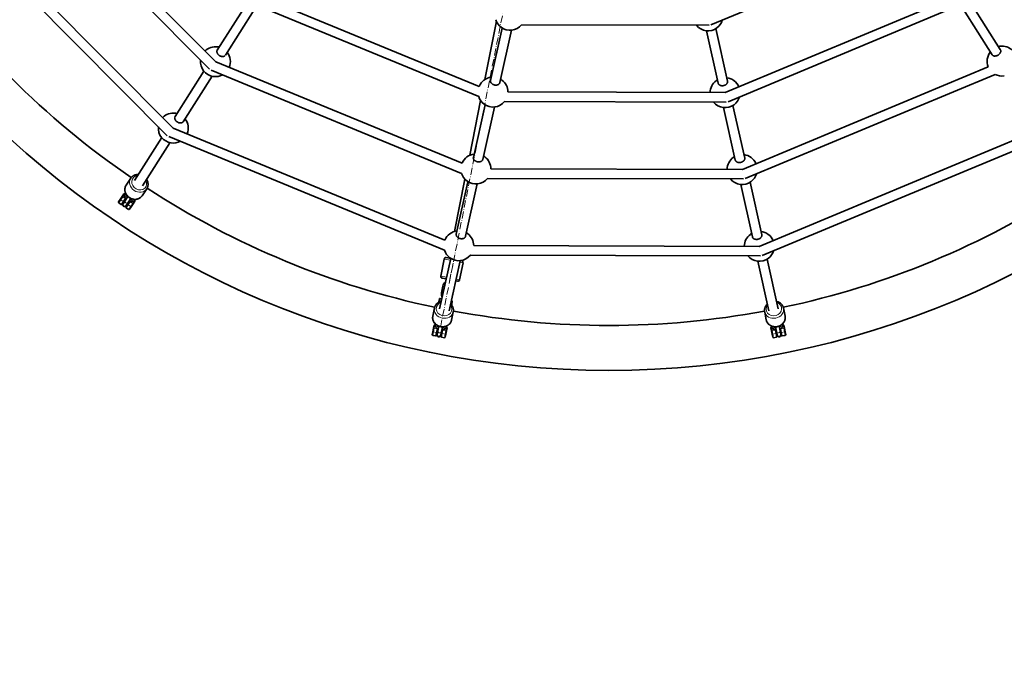
# Model space of a CAD drawing. Extents: x -2790 to 3210, y -2869 to 8700.
# Drawn here: x -774 to 870, y -1811 to -753 of the extents above; entities that cross this region are included whole.
import ezdxf

# ---------------------------------------------------------------- set-up
doc = ezdxf.new("R2010")
doc.units = 0
doc.linetypes.add('DASHDOT', pattern=[18.5, 12, -3, 0.5, -3])

msp = doc.modelspace()

# ---------------------------------------------------------------- linework, layer by layer
at = {"color": 7, "linetype": 'DASHDOT', "lineweight": 13}
for p, q in [((194.3, 69.7), (-71, -1264.4)), ((-56.2, -1189.8), (-48.5, -1150.9))]:
    msp.add_line(p, q, dxfattribs=at)
at = {"color": 7, "lineweight": 35}
for p, q in [((-743.3, -525.8), (-446.9, -823.6)), ((-758.6, -533.1), (-457.1, -836)), ((-869.5, -603.6), (-527.7, -947.2)), ((-854.3, -596.3), (-518, -934.3)), ((714.1, -622.9), (380.4, -762.2)), ((-6.8, -864.7), (-376.4, -712.7)), ((773.1, -721.3), (404.3, -875.1)), ((-444.3, -804.3), (-396.1, -728.5)), ((-382.5, -736.9), (-430.8, -812.9)), ((-7.6, -881.7), (-384, -726.9)), ((784.6, -733.8), (409, -890.5)), ((850.3, -812), (802, -736.1)), ((815.6, -727.6), (863.7, -803.4)), ((21.9, -756), (2.6, -853.4)), ((12.1, -855.1), (31.7, -767.3)), ((47.3, -770.9), (27.7, -858.5)), ((64.2, -761.8), (377.3, -762.8)), ((392.5, -859.6), (373, -771.9)), ((388.5, -768.3), (408.1, -856.2)), ((-36.2, -1010), (-454.5, -837.8)), ((-446.9, -823.6), (-35.4, -993)), ((432.9, -1003.4), (843.6, -832.2)), ((-514.8, -915.2), (-466.6, -839.4)), ((-453, -847.9), (-501.3, -923.8)), ((855.1, -844.7), (437.6, -1018.8)), ((41.3, -874.1), (404.3, -875.1)), ((-4.4, -888.4), (-22.6, -979.8)), ((-16.5, -983.4), (3.1, -895.6)), ((18.7, -899.2), (-0.8, -986.8)), ((35.6, -890.1), (405.9, -891.1)), ((421, -987.9), (401.5, -900.2)), ((417.1, -896.6), (436.7, -984.4)), ((-518, -934.3), (-64, -1121.3)), ((-582.7, -1022), (-537.1, -950.3)), ((-525, -948.7), (-64.8, -1138.3)), ((460.9, -1131.9), (914.1, -943.1)), ((-523.6, -958.8), (-569.2, -1030.6)), ((466.1, -1147), (925.6, -955.7)), ((12.7, -1002.4), (432.9, -1003.4)), ((7.1, -1018.4), (434.5, -1019.4)), ((-30.5, -1019.7), (-47.9, -1106.9)), ((-45, -1111.7), (-25.5, -1023.9)), ((-9.9, -1027.5), (-29.4, -1115.1)), ((449.6, -1116.1), (430.1, -1028.5)), ((445.7, -1024.9), (465.2, -1112.7)), ((-15.9, -1130.7), (460.9, -1131.9)), ((-21.5, -1146.7), (463.1, -1147.9)), ((-72.8, -1236.3), (-54, -1152.1)), ((-70.9, -1181.5), (-65.2, -1153.1)), ((-38.4, -1155.8), (-57.1, -1239.7)), ((-39.5, -1187.8), (-33.8, -1159.3)), ((477.1, -1239.7), (458.7, -1156.8)), ((474.2, -1153.2), (492.8, -1236.3))]:
    msp.add_line(p, q, dxfattribs=at)
at = {"color": 7, "lineweight": 35, "ltscale": 0.35285}
for p, q in [((-596.5, -1029.7), (-588.7, -1018)), ((-569.9, -1047.5), (-562.1, -1035.8))]:
    msp.add_line(p, q, dxfattribs=at)
at = {"color": 7, "lineweight": 35, "ltscale": 0.15}
for p, q in [((-606.4, -1053.5), (-603.1, -1048.5)), ((-588.1, -1065.7), (-584.8, -1060.7))]:
    msp.add_line(p, q, dxfattribs=at)
at = {"color": 7, "lineweight": 13, "ltscale": 0.149999}
for p, q in [((-605.6, -1054.1), (-602.2, -1049.1)), ((-53.7, -1228.5), (-52.5, -1222.6)), ((-80.9, -1262.9), (-82.1, -1268.7)), ((-79.5, -1281.5), (-78.4, -1275.6)), ((-68.6, -1277.6), (-69.7, -1283.4)), ((-63.7, -1278.5), (-62.5, -1272.6))]:
    msp.add_line(p, q, dxfattribs=at)
at = {"color": 7, "lineweight": 35, "ltscale": 0.125}
for p, q in [((-600.3, -1044.4), (-603.1, -1048.5)), ((-606.4, -1053.5), (-609.2, -1057.7)), ((-603.3, -1061.6), (-600.6, -1057.4)), ((-593.9, -1061.8), (-596.7, -1066)), ((-590.9, -1069.9), (-588.1, -1065.7)), ((-584.8, -1060.7), (-582, -1056.6)), ((-73.3, -1219.5), (-74.3, -1224.4)), ((-82.1, -1263.6), (-83.1, -1268.6)), ((-84.3, -1274.4), (-85.2, -1279.3)), ((-78.4, -1280.7), (-77.4, -1275.8))]:
    msp.add_line(p, q, dxfattribs=at)
at = {"color": 7, "lineweight": 13, "ltscale": 0.024996}
for p, q in [((-602.2, -1049.1), (-603.1, -1048.5)), ((-588.1, -1065.7), (-588.9, -1065.2))]:
    msp.add_line(p, q, dxfattribs=at)
at = {"color": 7, "lineweight": 13, "ltscale": 0.15}
for p, q in [((-598.9, -1044.1), (-602.2, -1049.1)), ((-605.6, -1054.1), (-608.9, -1059.1)), ((-604.7, -1061.8), (-601.4, -1056.8)), ((-593.1, -1062.4), (-596.4, -1067.4)), ((-593.1, -1062.4), (-589.8, -1057.4)), ((502.1, -1268.7), (500.9, -1262.9))]:
    msp.add_line(p, q, dxfattribs=at)
at = {"color": 7, "lineweight": 13, "ltscale": 0.125002}
for p, q in [((-602.2, -1049.1), (-598.1, -1051.9)), ((-593.1, -1062.4), (-588.9, -1065.2))]:
    msp.add_line(p, q, dxfattribs=at)
at = {"color": 7, "lineweight": 13, "ltscale": 0.150003}
for p, q in [((-598.1, -1051.9), (-601.4, -1056.8)), ((-592.3, -1070.2), (-588.9, -1065.2)), ((-585.6, -1060.2), (-582.3, -1055.2)), ((481.3, -1266.8), (482.5, -1272.6)), ((498.4, -1275.6), (497.2, -1269.7))]:
    msp.add_line(p, q, dxfattribs=at)
at = {"color": 7, "lineweight": 35, "ltscale": 0.149997}
msp.add_line((-597.2, -1052.4), (-600.6, -1057.4), dxfattribs=at)
at = {"color": 7, "lineweight": 35, "ltscale": 0.0125}
for p, q in [((-598.9, -1044.1), (-598.5, -1044.4)), ((-582.7, -1054.9), (-582.3, -1055.2))]:
    msp.add_line(p, q, dxfattribs=at)
at = {"color": 7, "lineweight": 35, "ltscale": 0.042633}
msp.add_line((-598.5, -1044.4), (-597.5, -1042.9), dxfattribs=at)
at = {"color": 7, "lineweight": 35, "ltscale": 0.206121}
for p, q in [((-593.5, -1048.7), (-598.1, -1055.5)), ((-588.5, -1052), (-593.1, -1058.9)), ((-68.3, -1266.2), (-70, -1274.3)), ((488.3, -1266.2), (490, -1274.3)), ((494.2, -1265), (495.8, -1273.1))]:
    msp.add_line(p, q, dxfattribs=at)
at = {"color": 7, "lineweight": 13, "ltscale": 0.017038}
for p, q in [((-598.1, -1051.9), (-597.7, -1051.3)), ((497.1, -1269.1), (497.2, -1269.7))]:
    msp.add_line(p, q, dxfattribs=at)
at = {"color": 7, "lineweight": 13, "ltscale": 0.024998}
for p, q in [((-598.1, -1051.9), (-597.2, -1052.4)), ((-53.7, -1228.5), (-52.7, -1228.7)), ((-83.3, -1274.6), (-84.3, -1274.4)), ((-82.1, -1268.7), (-83.1, -1268.6)), ((-78.4, -1275.6), (-77.4, -1275.8)), ((-67.4, -1271.7), (-68.4, -1271.5)), ((-61.5, -1272.8), (-62.5, -1272.6))]:
    msp.add_line(p, q, dxfattribs=at)
at = {"color": 7, "lineweight": 35, "ltscale": 0.008974}
for p, q in [((-597.2, -1052.4), (-597, -1052.1)), ((-68.3, -1271.1), (-68.4, -1271.5))]:
    msp.add_line(p, q, dxfattribs=at)
at = {"color": 7, "lineweight": 35, "ltscale": 0.124997}
for p, q in [((-608.9, -1059.1), (-604.7, -1061.8)), ((-84.4, -1280.5), (-79.5, -1281.5)), ((499.5, -1281.5), (504.4, -1280.5)), ((484.8, -1284.4), (489.7, -1283.4))]:
    msp.add_line(p, q, dxfattribs=at)
at = {"color": 7, "lineweight": 13, "ltscale": 0.025003}
for p, q in [((-605.6, -1054.1), (-606.4, -1053.5)), ((-589.8, -1057.4), (-590.6, -1056.9))]:
    msp.add_line(p, q, dxfattribs=at)
at = {"color": 7, "lineweight": 13, "ltscale": 0.124997}
for p, q in [((-605.6, -1054.1), (-601.4, -1056.8)), ((-589.8, -1057.4), (-585.6, -1060.2)), ((-82.1, -1268.7), (-77.2, -1269.7)), ((-68.6, -1277.6), (-63.7, -1278.5)), ((482.5, -1272.6), (487.4, -1271.7)), ((483.7, -1278.5), (488.6, -1277.6)), ((498.4, -1275.6), (503.3, -1274.6))]:
    msp.add_line(p, q, dxfattribs=at)
at = {"color": 7, "lineweight": 35, "ltscale": 0.240587}
msp.add_line((-596.3, -1052.9), (-601.7, -1060.9), dxfattribs=at)
at = {"color": 7, "lineweight": 13, "ltscale": 0.025001}
for p, q in [((-601.4, -1056.8), (-600.6, -1057.4)), ((-593.1, -1062.4), (-593.9, -1061.8)), ((-584.8, -1060.7), (-585.6, -1060.2))]:
    msp.add_line(p, q, dxfattribs=at)
at = {"color": 7, "lineweight": 35, "ltscale": 0.139922}
msp.add_line((-601.2, -1060.2), (-598.1, -1055.5), dxfattribs=at)
at = {"color": 7, "lineweight": 35, "ltscale": 0.020543}
for p, q in [((-596.2, -1063.5), (-596.7, -1064.2)), ((-71, -1279.8), (-71.2, -1280.6))]:
    msp.add_line(p, q, dxfattribs=at)
at = {"color": 7, "lineweight": 35, "ltscale": 0.125004}
msp.add_line((-596.4, -1067.4), (-592.3, -1070.2), dxfattribs=at)
at = {"color": 7, "lineweight": 35, "ltscale": 0.139925}
for p, q in [((-593.1, -1058.9), (-596.2, -1063.5)), ((491, -1279.8), (490, -1274.3))]:
    msp.add_line(p, q, dxfattribs=at)
at = {"color": 7, "lineweight": 35, "ltscale": 0.150003}
for p, q in [((-593.9, -1061.8), (-590.6, -1056.9)), ((504.3, -1274.4), (503.1, -1268.6))]:
    msp.add_line(p, q, dxfattribs=at)
at = {"color": 7, "lineweight": 35, "ltscale": 0.008972}
for p, q in [((-590.4, -1056.6), (-590.6, -1056.9)), ((496.1, -1269.6), (496.2, -1269.9))]:
    msp.add_line(p, q, dxfattribs=at)
at = {"color": 7, "lineweight": 13, "ltscale": 0.017041}
for p, q in [((-589.4, -1056.8), (-589.8, -1057.4)), ((487.4, -1271.7), (487.3, -1271))]:
    msp.add_line(p, q, dxfattribs=at)
at = {"color": 7, "lineweight": 13, "ltscale": 0.149997}
msp.add_line((-588.9, -1065.2), (-585.6, -1060.2), dxfattribs=at)
at = {"color": 7, "lineweight": 35, "ltscale": 0.042627}
msp.add_line((-582.7, -1054.9), (-581.7, -1053.5), dxfattribs=at)
at = {"color": 7, "lineweight": 35, "ltscale": 0.194795}
msp.add_line((-54, -1152.2), (-61.7, -1150.7), dxfattribs=at)
at = {"color": 7, "lineweight": 35, "ltscale": 0.033311}
msp.add_line((-56.5, -1150.4), (-56.8, -1151.7), dxfattribs=at)
at = {"color": 7, "lineweight": 13, "ltscale": 0.268091}
msp.add_line((-54.7, -1155.2), (-65.2, -1153.1), dxfattribs=at)
at = {"color": 7, "lineweight": 13, "ltscale": 0.131805}
msp.add_line((-33.8, -1159.3), (-39, -1158.3), dxfattribs=at)
at = {"color": 7, "lineweight": 35, "ltscale": 0.02404}
msp.add_line((-36.2, -1155.8), (-37.1, -1155.6), dxfattribs=at)
at = {"color": 7, "lineweight": 13, "ltscale": 0.251587}
msp.add_line((-61, -1183.5), (-70.9, -1181.5), dxfattribs=at)
at = {"color": 7, "lineweight": 35, "ltscale": 0.2875}
msp.add_line((-69.8, -1209.5), (-67.6, -1198.2), dxfattribs=at)
at = {"color": 7, "lineweight": 35, "ltscale": 0.174881}
msp.add_line((-61.7, -1186.4), (-68.5, -1185), dxfattribs=at)
at = {"color": 7, "lineweight": 13, "ltscale": 0.075}
msp.add_line((-67.6, -1198.2), (-64.6, -1198.8), dxfattribs=at)
at = {"color": 7, "lineweight": 13, "ltscale": 0.005128}
msp.add_line((-64.4, -1198.9), (-64.6, -1198.8), dxfattribs=at)
at = {"color": 7, "lineweight": 35, "ltscale": 0.075025}
msp.add_line((-43, -1190.1), (-46, -1189.5), dxfattribs=at)
at = {"color": 7, "lineweight": 13, "ltscale": 0.148315}
msp.add_line((-39.5, -1187.8), (-45.3, -1186.6), dxfattribs=at)
at = {"color": 7, "lineweight": 13, "ltscale": 0.073569}
msp.add_line((-69.8, -1209.5), (-66.9, -1210.1), dxfattribs=at)
at = {"color": 7, "lineweight": 35, "ltscale": 0.057676}
msp.add_line((-51.2, -1213.2), (-50.7, -1210.9), dxfattribs=at)
at = {"color": 7, "lineweight": 13, "ltscale": 0.001319}
msp.add_line((-51.2, -1213.2), (-51.2, -1213.2), dxfattribs=at)
at = {"color": 7, "lineweight": 35, "ltscale": 0.02969}
msp.add_line((-74.5, -1225.6), (-74.3, -1224.4), dxfattribs=at)
at = {"color": 7, "lineweight": 13, "ltscale": 0.024999}
for p, q in [((-74.3, -1224.4), (-73.3, -1224.6)), ((-68.6, -1277.6), (-69.5, -1277.4))]:
    msp.add_line(p, q, dxfattribs=at)
at = {"color": 7, "lineweight": 13, "ltscale": 0.010163}
msp.add_line((-73.4, -1225), (-73.3, -1224.6), dxfattribs=at)
at = {"color": 7, "lineweight": 13, "ltscale": 0.150002}
for p, q in [((-72.2, -1218.7), (-73.3, -1224.6)), ((-83.3, -1274.6), (-82.1, -1268.7))]:
    msp.add_line(p, q, dxfattribs=at)
at = {"color": 7, "lineweight": 13, "ltscale": 0.014861}
for p, q in [((-72.7, -1224.7), (-73.3, -1224.6)), ((-53.7, -1228.5), (-54.3, -1228.4))]:
    msp.add_line(p, q, dxfattribs=at)
at = {"color": 7, "lineweight": 35, "ltscale": 0.080677}
msp.add_line((-69, -1219.4), (-72.2, -1218.7), dxfattribs=at)
at = {"color": 7, "lineweight": 13, "ltscale": 0.010166}
msp.add_line((-53.8, -1228.9), (-53.7, -1228.5), dxfattribs=at)
at = {"color": 7, "lineweight": 35, "ltscale": 0.019223}
msp.add_line((-52.5, -1222.6), (-53.3, -1222.5), dxfattribs=at)
at = {"color": 7, "lineweight": 35, "ltscale": 0.029687}
msp.add_line((-53, -1229.9), (-52.7, -1228.7), dxfattribs=at)
at = {"color": 7, "lineweight": 35, "ltscale": 0.125001}
for p, q in [((-52.7, -1228.7), (-51.8, -1223.8)), ((-69.5, -1277.4), (-70.5, -1282.3)), ((-63.7, -1283.6), (-62.7, -1278.7)), ((-61.5, -1272.8), (-60.5, -1267.9)), ((480.5, -1267.9), (481.5, -1272.8)), ((482.7, -1278.7), (483.7, -1283.6)), ((490.5, -1282.3), (489.5, -1277.4)), ((497.4, -1275.8), (498.4, -1280.7))]:
    msp.add_line(p, q, dxfattribs=at)
at = {"color": 7, "lineweight": 35, "ltscale": 0.352849}
for p, q in [((-84.2, -1248.7), (-81.5, -1234.8)), ((504.2, -1248.7), (501.5, -1234.8))]:
    msp.add_line(p, q, dxfattribs=at)
at = {"color": 7, "lineweight": 35, "ltscale": 0.352852}
for p, q in [((-52.8, -1254.9), (-50.1, -1241.1)), ((472.8, -1254.9), (470.1, -1241.1))]:
    msp.add_line(p, q, dxfattribs=at)
at = {"color": 7, "lineweight": 35, "ltscale": 0.012496}
for p, q in [((-80.9, -1262.9), (-80.4, -1263)), ((500.4, -1263), (500.9, -1262.9)), ((-61.8, -1266.7), (-61.3, -1266.8))]:
    msp.add_line(p, q, dxfattribs=at)
at = {"color": 7, "lineweight": 35, "ltscale": 0.042629}
msp.add_line((-80.4, -1263), (-80.1, -1261.3), dxfattribs=at)
at = {"color": 7, "lineweight": 35, "ltscale": 0.206124}
msp.add_line((-74.2, -1265), (-75.8, -1273.1), dxfattribs=at)
at = {"color": 7, "lineweight": 35, "ltscale": 0.042628}
for p, q in [((-61.8, -1266.7), (-61.5, -1265)), ((481.8, -1266.7), (481.5, -1265))]:
    msp.add_line(p, q, dxfattribs=at)
at = {"color": 7, "lineweight": 35, "ltscale": 0.04263}
msp.add_line((500.4, -1263), (500.1, -1261.3), dxfattribs=at)
at = {"color": 7, "lineweight": 35, "ltscale": 0.124998}
for p, q in [((503.1, -1268.6), (502.1, -1263.6)), ((505.2, -1279.3), (504.3, -1274.4))]:
    msp.add_line(p, q, dxfattribs=at)
at = {"color": 7, "lineweight": 13, "ltscale": 0.149998}
for p, q in [((-83.3, -1274.6), (-84.4, -1280.5)), ((483.7, -1278.5), (482.5, -1272.6)), ((489.7, -1283.4), (488.6, -1277.6)), ((498.4, -1275.6), (499.5, -1281.5)), ((504.4, -1280.5), (503.3, -1274.6))]:
    msp.add_line(p, q, dxfattribs=at)
at = {"color": 7, "lineweight": 35, "ltscale": 0.150002}
for p, q in [((-84.3, -1274.4), (-83.1, -1268.6)), ((-76.2, -1269.9), (-77.4, -1275.8))]:
    msp.add_line(p, q, dxfattribs=at)
at = {"color": 7, "lineweight": 13, "ltscale": 0.125003}
for p, q in [((-83.3, -1274.6), (-78.4, -1275.6)), ((-67.4, -1271.7), (-62.5, -1272.6))]:
    msp.add_line(p, q, dxfattribs=at)
at = {"color": 7, "lineweight": 13, "ltscale": 0.150001}
for p, q in [((-77.2, -1269.7), (-78.4, -1275.6)), ((-68.6, -1277.6), (-67.4, -1271.7)), ((-64.8, -1284.4), (-63.7, -1278.5)), ((-62.5, -1272.6), (-61.3, -1266.8)), ((483.7, -1278.5), (484.8, -1284.4)), ((487.4, -1271.7), (488.6, -1277.6)), ((503.3, -1274.6), (502.1, -1268.7))]:
    msp.add_line(p, q, dxfattribs=at)
at = {"color": 7, "lineweight": 13, "ltscale": 0.017039}
msp.add_line((-77.2, -1269.7), (-77.1, -1269.1), dxfattribs=at)
at = {"color": 7, "lineweight": 13, "ltscale": 0.025004}
for p, q in [((-77.2, -1269.7), (-76.2, -1269.9)), ((482.5, -1272.6), (481.5, -1272.8)), ((487.4, -1271.7), (488.4, -1271.5)), ((498.4, -1275.6), (497.4, -1275.8)), ((504.3, -1274.4), (503.3, -1274.6))]:
    msp.add_line(p, q, dxfattribs=at)
at = {"color": 7, "lineweight": 35, "ltscale": 0.240591}
for p, q in [((-75.2, -1270), (-77.1, -1279.4)), ((489.3, -1271.2), (491.2, -1280.6))]:
    msp.add_line(p, q, dxfattribs=at)
at = {"color": 7, "lineweight": 35, "ltscale": 0.139924}
for p, q in [((-76.9, -1278.6), (-75.8, -1273.1)), ((-70, -1274.3), (-71, -1279.8))]:
    msp.add_line(p, q, dxfattribs=at)
at = {"color": 7, "lineweight": 35, "ltscale": 0.008971}
msp.add_line((-76.2, -1269.9), (-76.1, -1269.6), dxfattribs=at)
at = {"color": 7, "lineweight": 35, "ltscale": 0.149998}
for p, q in [((-69.5, -1277.4), (-68.4, -1271.5)), ((488.4, -1271.5), (489.5, -1277.4))]:
    msp.add_line(p, q, dxfattribs=at)
at = {"color": 7, "lineweight": 13, "ltscale": 0.017042}
msp.add_line((-67.3, -1271), (-67.4, -1271.7), dxfattribs=at)
at = {"color": 7, "lineweight": 13, "ltscale": 0.025005}
for p, q in [((-62.7, -1278.7), (-63.7, -1278.5)), ((483.7, -1278.5), (482.7, -1278.7)), ((488.6, -1277.6), (489.5, -1277.4))]:
    msp.add_line(p, q, dxfattribs=at)
at = {"color": 7, "lineweight": 35, "ltscale": 0.150001}
for p, q in [((-62.7, -1278.7), (-61.5, -1272.8)), ((482.7, -1278.7), (481.5, -1272.8)), ((497.4, -1275.8), (496.2, -1269.9))]:
    msp.add_line(p, q, dxfattribs=at)
at = {"color": 7, "lineweight": 35, "ltscale": 0.012508}
msp.add_line((481.3, -1266.8), (481.8, -1266.7), dxfattribs=at)
at = {"color": 7, "lineweight": 35, "ltscale": 0.008975}
msp.add_line((488.4, -1271.5), (488.3, -1271.1), dxfattribs=at)
at = {"color": 7, "lineweight": 35, "ltscale": 0.139923}
msp.add_line((495.8, -1273.1), (496.9, -1278.6), dxfattribs=at)
at = {"color": 7, "lineweight": 13, "ltscale": 0.024992}
for p, q in [((497.2, -1269.7), (496.2, -1269.9)), ((503.1, -1268.6), (502.1, -1268.7))]:
    msp.add_line(p, q, dxfattribs=at)
at = {"color": 7, "lineweight": 35, "ltscale": 0.020544}
msp.add_line((496.9, -1278.6), (497.1, -1279.4), dxfattribs=at)
at = {"color": 7, "lineweight": 13, "ltscale": 0.125009}
msp.add_line((497.2, -1269.7), (502.1, -1268.7), dxfattribs=at)
at = {"color": 7, "lineweight": 35, "ltscale": 0.125003}
msp.add_line((-69.7, -1283.4), (-64.8, -1284.4), dxfattribs=at)
at = {"color": 7, "lineweight": 35}
for points in [[(-444.3, -804.3), (-444.4, -804.5), (-444.6, -804.8), (-444.7, -805), (-444.8, -805.3), (-444.9, -805.9), (-444.9, -806.4), (-444.9, -807.1), (-444.8, -807.7), (-444.7, -808.3), (-444.5, -808.8), (-444.3, -809.3), (-444, -809.8), (-443.8, -810.1), (-443.6, -810.5), (-443.1, -811.2), (-442.5, -811.8), (-441.8, -812.5)], [(863.7, -803.4), (863.9, -803.6), (864, -803.9), (864.1, -804.1), (864.2, -804.4), (864.3, -805), (864.4, -805.6), (864.4, -806.2), (864.3, -806.8), (864.1, -807.4), (863.9, -807.9), (863.7, -808.4), (863.5, -808.9), (863.3, -809.3), (863, -809.6), (862.5, -810.3), (861.9, -811), (861.3, -811.6)], [(-431.5, -813.7), (-431.8, -813.9), (-432, -814.1), (-432.5, -814.4), (-433.1, -814.6), (-433.7, -814.8), (-434.3, -814.9), (-435, -815), (-435.7, -815), (-436.1, -815), (-436.5, -814.9), (-437, -814.8), (-437.4, -814.8), (-438.3, -814.5), (-439.1, -814.2), (-439.9, -813.8), (-440.7, -813.3), (-440.8, -813.3)], [(851, -812.8), (851.2, -813), (851.4, -813.2), (852, -813.5), (852.5, -813.8), (853.1, -813.9), (853.8, -814.1), (854.5, -814.1), (855.2, -814.1), (855.9, -814), (856.7, -813.9), (857.5, -813.7), (858.3, -813.4), (859.1, -813), (859.9, -812.6), (860.2, -812.4)], [(12, -856.2), (12.1, -856.5), (12.1, -856.8), (12.2, -857.4), (12.5, -858), (12.8, -858.5), (13.2, -859.1), (13.6, -859.6), (14.1, -860.1), (14.7, -860.6), (15.4, -861), (16.1, -861.5), (16.9, -861.8), (17.7, -862.1), (18.5, -862.3), (18.9, -862.4)], [(27.7, -858.5), (27.7, -858.8), (27.6, -859.1), (27.5, -859.3), (27.3, -859.6), (27, -860.1), (26.7, -860.5), (26.2, -861), (25.7, -861.3), (25.2, -861.7), (24.7, -861.9), (24.2, -862.1), (23.7, -862.3), (23.3, -862.4), (22.8, -862.5), (22, -862.6), (21.1, -862.6), (20.2, -862.6)], [(392.5, -859.6), (392.6, -859.8), (392.6, -860.1), (392.8, -860.4), (392.9, -860.6), (393.2, -861.1), (393.6, -861.6), (394, -862), (394.5, -862.4), (395.1, -862.7), (395.5, -862.9), (396, -863.1), (396.6, -863.3), (397, -863.4), (397.4, -863.5), (398.2, -863.6), (399.1, -863.7), (400, -863.6)], [(408.2, -857.2), (408.2, -857.5), (408.1, -857.8), (408, -858.4), (407.7, -859), (407.4, -859.5), (407.1, -860.1), (406.6, -860.6), (406.1, -861.1), (405.8, -861.4), (405.5, -861.6), (405.1, -861.9), (404.8, -862.1), (404, -862.5), (403.2, -862.9), (402.3, -863.2), (401.4, -863.4), (401.3, -863.4)], [(-514.8, -915.2), (-514.9, -915.4), (-515.1, -915.7), (-515.2, -915.9), (-515.3, -916.2), (-515.4, -916.8), (-515.5, -917.4), (-515.4, -918), (-515.3, -918.6), (-515.2, -919.2), (-515, -919.7), (-514.8, -920.2), (-514.6, -920.7), (-514.3, -921.1), (-514.1, -921.4), (-513.6, -922.1), (-513, -922.8), (-512.3, -923.4)], [(-502, -924.6), (-502.3, -924.8), (-502.5, -925), (-503, -925.3), (-503.6, -925.6), (-504.2, -925.7), (-504.9, -925.9), (-505.5, -925.9), (-506.2, -925.9), (-506.6, -925.9), (-507.1, -925.8), (-507.5, -925.8), (-507.9, -925.7), (-508.8, -925.4), (-509.6, -925.1), (-510.4, -924.7), (-511.2, -924.2), (-511.3, -924.2)], [(-16.5, -984.5), (-16.5, -984.8), (-16.5, -985.1), (-16.3, -985.7), (-16.1, -986.3), (-15.8, -986.8), (-15.4, -987.4), (-15, -987.9), (-14.5, -988.4), (-13.9, -988.9), (-13.2, -989.3), (-12.5, -989.7), (-11.7, -990.1), (-10.9, -990.4), (-10.1, -990.6), (-9.7, -990.7)], [(436.8, -985.5), (436.7, -985.8), (436.7, -986.1), (436.5, -986.7), (436.3, -987.3), (436, -987.8), (435.6, -988.4), (435.2, -988.9), (434.7, -989.4), (434.4, -989.7), (434.1, -989.9), (433.7, -990.2), (433.3, -990.4), (432.6, -990.8), (431.7, -991.2), (430.9, -991.5), (430, -991.7), (429.9, -991.7)], [(-0.8, -986.8), (-0.9, -987.1), (-1, -987.4), (-1.1, -987.6), (-1.2, -987.9), (-1.5, -988.4), (-1.9, -988.8), (-2.4, -989.3), (-2.9, -989.6), (-3.4, -990), (-3.9, -990.2), (-4.4, -990.4), (-4.9, -990.6), (-5.3, -990.7), (-5.7, -990.8), (-6.6, -990.9), (-7.5, -990.9), (-8.4, -990.9)], [(421, -987.9), (421.1, -988.1), (421.2, -988.4), (421.3, -988.7), (421.4, -988.9), (421.8, -989.4), (422.1, -989.9), (422.6, -990.3), (423.1, -990.7), (423.6, -991), (424.1, -991.2), (424.6, -991.4), (425.1, -991.6), (425.5, -991.7), (426, -991.8), (426.8, -991.9), (427.7, -991.9), (428.6, -991.9)], [(-588.7, -1018), (-588.4, -1017.6), (-588.1, -1017.1), (-587.7, -1016.7), (-587.4, -1016.4), (-587, -1016), (-586.6, -1015.6), (-586.2, -1015.3), (-585.8, -1014.9), (-585.4, -1014.6), (-585, -1014.3), (-584.5, -1014.1), (-584.1, -1013.8), (-583.6, -1013.5), (-583.1, -1013.3), (-582.6, -1013.1), (-581.7, -1012.7), (-580.6, -1012.4), (-579.6, -1012.2), (-578.5, -1012.1), (-577.4, -1012), (-576.4, -1012)], [(-591.2, -1050.6), (-592.1, -1049.9), (-592.9, -1049.3), (-593.7, -1048.5), (-594.4, -1047.8), (-595.1, -1047), (-595.7, -1046.1), (-596.3, -1045.3), (-596.9, -1044.4), (-597.3, -1043.4), (-597.7, -1042.5), (-598.1, -1041.5), (-598.3, -1040.5), (-598.5, -1039.5), (-598.7, -1038.4), (-598.7, -1037.4), (-598.7, -1036.4), (-598.6, -1035.4), (-598.4, -1034.4), (-598.2, -1033.4), (-597.9, -1032.4), (-597.5, -1031.5), (-597, -1030.6), (-596.5, -1029.7)], [(-562.1, -1035.8), (-561.8, -1035.3), (-561.5, -1034.9), (-561.3, -1034.4), (-561.1, -1034), (-560.9, -1033.5), (-560.7, -1033), (-560.5, -1032.5), (-560.3, -1032), (-560.2, -1031.5), (-560.1, -1031), (-560, -1030.5), (-559.9, -1029.5), (-559.8, -1028.4), (-559.9, -1027.4), (-560, -1026.3), (-560.2, -1025.3), (-560.4, -1024.3), (-560.8, -1023.3), (-561.2, -1022.3), (-561.6, -1021.3), (-562.2, -1020.4), (-562.4, -1019.9)], [(-598.5, -1044.4), (-598.7, -1044.8), (-598.9, -1045.2), (-599.1, -1045.7), (-599.2, -1046.3), (-599.2, -1046.7), (-599.2, -1047.4), (-599.2, -1048), (-599, -1048.6), (-598.8, -1049.2), (-598.6, -1049.7), (-598.3, -1050.4), (-597.9, -1051), (-597.4, -1051.7), (-596.9, -1052.3), (-596.3, -1052.9)], [(-569.9, -1047.5), (-570.5, -1048.3), (-571.2, -1049.1), (-571.9, -1049.8), (-572.6, -1050.5), (-573.5, -1051.1), (-574.3, -1051.6), (-575.2, -1052.1), (-576.2, -1052.5), (-577.1, -1052.8), (-578.1, -1053.1), (-579.1, -1053.3), (-580.2, -1053.4), (-581.2, -1053.5), (-582.2, -1053.5), (-583.3, -1053.4), (-584.3, -1053.3), (-585.4, -1053.1), (-586.4, -1052.8), (-587.4, -1052.5), (-588.4, -1052.1), (-589.3, -1051.6), (-590.3, -1051.1), (-591.2, -1050.6)], [(-591.3, -1056.2), (-590.6, -1056.5), (-589.8, -1056.7), (-589.1, -1056.9), (-588.3, -1057), (-587.5, -1057.1), (-586.7, -1057.1), (-586.1, -1057), (-585.5, -1056.9), (-585, -1056.7), (-584.4, -1056.5), (-583.9, -1056.2), (-583.5, -1055.9), (-583.2, -1055.5), (-582.9, -1055.2), (-582.7, -1054.9)], [(-45.1, -1112.8), (-45.1, -1113.1), (-45, -1113.4), (-44.9, -1114), (-44.7, -1114.5), (-44.4, -1115.1), (-44, -1115.6), (-43.5, -1116.2), (-43.1, -1116.7), (-42.4, -1117.2), (-41.8, -1117.6), (-41, -1118), (-40.3, -1118.4), (-39.5, -1118.7), (-38.6, -1118.9), (-38.2, -1119)], [(-29.4, -1115.1), (-29.5, -1115.4), (-29.5, -1115.7), (-29.7, -1115.9), (-29.8, -1116.2), (-30.1, -1116.7), (-30.5, -1117.1), (-30.9, -1117.5), (-31.4, -1117.9), (-32, -1118.3), (-32.5, -1118.5), (-33, -1118.7), (-33.5, -1118.9), (-33.9, -1119), (-34.3, -1119), (-35.2, -1119.2), (-36, -1119.2), (-36.9, -1119.2)], [(449.6, -1116.1), (449.7, -1116.4), (449.8, -1116.7), (449.9, -1116.9), (450, -1117.2), (450.3, -1117.7), (450.7, -1118.1), (451.1, -1118.6), (451.7, -1118.9), (452.2, -1119.3), (452.7, -1119.5), (453.2, -1119.7), (453.7, -1119.9), (454.1, -1120), (454.5, -1120.1), (455.4, -1120.2), (456.3, -1120.2), (457.1, -1120.2)], [(465.3, -1113.8), (465.3, -1114.1), (465.3, -1114.4), (465.1, -1115), (464.9, -1115.6), (464.6, -1116.1), (464.2, -1116.7), (463.8, -1117.2), (463.3, -1117.7), (463, -1118), (462.6, -1118.2), (462.3, -1118.5), (461.9, -1118.7), (461.1, -1119.1), (460.3, -1119.5), (459.5, -1119.8), (458.6, -1120), (458.5, -1120)], [(-81.5, -1234.8), (-81.4, -1234.3), (-81.2, -1233.8), (-81.1, -1233.3), (-80.9, -1232.9), (-80.7, -1232.4), (-80.5, -1231.9), (-80.3, -1231.4), (-80, -1231), (-79.8, -1230.5), (-79.5, -1230.1), (-79.2, -1229.7), (-78.6, -1228.9), (-77.9, -1228.1), (-77.1, -1227.4), (-76.3, -1226.7), (-75.4, -1226.1), (-74.5, -1225.6), (-73.6, -1225.1), (-72.6, -1224.7), (-71.6, -1224.3), (-70.5, -1224), (-70, -1223.9)], [(-50.1, -1241.1), (-50, -1240.6), (-49.9, -1240), (-49.9, -1239.5), (-49.9, -1239), (-49.8, -1238.5), (-49.9, -1238), (-49.9, -1237.4), (-49.9, -1236.9), (-50, -1236.4), (-50.1, -1235.9), (-50.2, -1235.4), (-50.4, -1234.9), (-50.5, -1234.4), (-50.7, -1233.9), (-50.9, -1233.4), (-51.3, -1232.4), (-51.9, -1231.5), (-52.4, -1230.6), (-53.1, -1229.7), (-53.8, -1228.9), (-54.6, -1228.1)], [(470.1, -1241.1), (470, -1240.6), (469.9, -1240), (469.9, -1239.5), (469.9, -1239), (469.8, -1238.5), (469.9, -1238), (469.9, -1237.4), (469.9, -1236.9), (470, -1236.4), (470.1, -1235.9), (470.2, -1235.4), (470.4, -1234.9), (470.5, -1234.4), (470.7, -1233.9), (470.9, -1233.4), (471.3, -1232.4), (471.9, -1231.5), (472.4, -1230.6), (473.1, -1229.7), (473.8, -1228.9), (474.6, -1228.1)], [(501.5, -1234.8), (501.4, -1234.3), (501.2, -1233.8), (501.1, -1233.3), (500.9, -1232.9), (500.7, -1232.4), (500.5, -1231.9), (500.3, -1231.4), (500, -1231), (499.8, -1230.5), (499.5, -1230.1), (499.2, -1229.7), (498.6, -1228.9), (497.9, -1228.1), (497.1, -1227.4), (496.3, -1226.7), (495.4, -1226.1), (494.5, -1225.6), (493.6, -1225.1), (492.6, -1224.7), (491.6, -1224.3), (490.5, -1224), (490, -1223.9)], [(-71.3, -1265.9), (-72.4, -1265.6), (-73.4, -1265.3), (-74.4, -1265), (-75.4, -1264.6), (-76.3, -1264.1), (-77.2, -1263.5), (-78.1, -1263), (-79, -1262.3), (-79.7, -1261.6), (-80.5, -1260.9), (-81.2, -1260.1), (-81.8, -1259.3), (-82.4, -1258.4), (-82.9, -1257.5), (-83.3, -1256.6), (-83.7, -1255.7), (-84, -1254.7), (-84.2, -1253.7), (-84.4, -1252.7), (-84.5, -1251.7), (-84.5, -1250.7), (-84.4, -1249.7), (-84.2, -1248.7)], [(504.2, -1248.7), (504.4, -1249.7), (504.5, -1250.7), (504.5, -1251.7), (504.4, -1252.7), (504.2, -1253.7), (504, -1254.7), (503.7, -1255.7), (503.3, -1256.6), (502.9, -1257.5), (502.4, -1258.4), (501.8, -1259.3), (501.2, -1260.1), (500.5, -1260.9), (499.7, -1261.6), (499, -1262.3), (498.1, -1263), (497.2, -1263.5), (496.3, -1264.1), (495.4, -1264.6), (494.4, -1265), (493.4, -1265.3), (492.4, -1265.6), (491.3, -1265.9)], [(-80.4, -1263), (-80.5, -1263.4), (-80.5, -1263.9), (-80.5, -1264.4), (-80.4, -1265), (-80.3, -1265.4), (-80, -1266), (-79.7, -1266.6), (-79.3, -1267.1), (-78.9, -1267.6), (-78.6, -1267.9), (-78, -1268.4), (-77.3, -1268.9), (-76.7, -1269.3), (-75.9, -1269.7), (-75.2, -1270)], [(-52.8, -1254.9), (-53.1, -1255.9), (-53.4, -1256.9), (-53.8, -1257.8), (-54.2, -1258.7), (-54.8, -1259.6), (-55.4, -1260.4), (-56, -1261.2), (-56.7, -1261.9), (-57.5, -1262.6), (-58.3, -1263.2), (-59.1, -1263.8), (-60, -1264.3), (-61, -1264.8), (-61.9, -1265.2), (-62.9, -1265.5), (-64, -1265.8), (-65, -1266), (-66, -1266.1), (-67.1, -1266.2), (-68.2, -1266.2), (-69.2, -1266.2), (-70.3, -1266.1), (-71.3, -1265.9)], [(491.3, -1265.9), (490.3, -1266.1), (489.2, -1266.2), (488.2, -1266.2), (487.1, -1266.2), (486, -1266.1), (485, -1266), (484, -1265.8), (482.9, -1265.5), (481.9, -1265.2), (481, -1264.8), (480, -1264.3), (479.1, -1263.8), (478.3, -1263.2), (477.5, -1262.6), (476.7, -1261.9), (476, -1261.2), (475.4, -1260.4), (474.8, -1259.6), (474.2, -1258.7), (473.8, -1257.8), (473.4, -1256.9), (473.1, -1255.9), (472.8, -1254.9)], [(495.2, -1270), (495.9, -1269.7), (496.7, -1269.3), (497.3, -1268.9), (498, -1268.4), (498.6, -1267.9), (499.1, -1267.4), (499.5, -1266.9), (499.9, -1266.3), (500.1, -1265.9), (500.3, -1265.3), (500.5, -1264.7), (500.5, -1264.2), (500.5, -1263.8), (500.5, -1263.3), (500.4, -1263)], [(-69.3, -1271.2), (-68.5, -1271.1), (-67.7, -1271.1), (-67, -1270.9), (-66.2, -1270.8), (-65.5, -1270.5), (-64.7, -1270.2), (-64.2, -1269.9), (-63.6, -1269.5), (-63.2, -1269.2), (-62.8, -1268.8), (-62.5, -1268.3), (-62.2, -1267.9), (-62, -1267.4), (-61.9, -1267), (-61.8, -1266.7)], [(481.8, -1266.7), (481.9, -1267.1), (482.1, -1267.6), (482.3, -1268), (482.6, -1268.5), (482.9, -1268.9), (483.4, -1269.3), (483.9, -1269.7), (484.4, -1270.1), (485, -1270.3), (485.5, -1270.5), (486.2, -1270.8), (487, -1270.9), (487.7, -1271.1), (488.5, -1271.1), (489.3, -1271.2)]]:
    msp.add_lwpolyline(points, dxfattribs=at)
for radius in [3000, 1487.5]:
    msp.add_circle((210, 148.5), radius, dxfattribs=at)
for centre, radius, start, end in [((210, 148.5), 1412.5, 214.3967, 235.6033), ((44.8, -746), 25, 197.2007, 233.3091), ((375.4, -747), 25, 306.6915, 343.1293), ((44.8, -746), 25, 233.31, 320.7261), ((375.4, -747), 25, 218.8896, 306.69), ((-447.3, -823.5), 25, 81.6901, 134.3111), ((-447.3, -823.5), 25, 75.714, 81.6892), ((866.7, -822.6), 25, 98.3108, 104.286), ((866.7, -822.6), 25, 45.4085, 98.3097), ((-447.3, -823.5), 25, 173.9386, 261.69), ((-434.6, -804.1), 11.1, 229.3993, 236.2596), ((-434.2, -810.8), 4, 311.9435, 327.4697), ((-447.3, -823.5), 25, 337.8299, 38.3861), ((866.7, -822.6), 25, 141.614, 202.4314), ((853.6, -809.9), 4, 212.5303, 228.0565), ((854.1, -803.2), 11.1, 303.7404, 310.6007), ((-447.3, -823.5), 25, 261.6915, 298.0979), ((16.3, -874.3), 25, 96.614, 157.4452), ((16, -856), 4, 167.5303, 183.0565), ((16.3, -874.3), 25, 53.3108, 59.286), ((16.3, -874.3), 25, 0.3882, 53.3097), ((404, -875.3), 25, 120.714, 126.6892), ((404, -875.3), 25, 22.8438, 83.3861), ((866.7, -822.6), 25, 242.1695, 278.309), ((21.1, -851.6), 11.1, 258.7374, 265.6023), ((404, -875.3), 25, 126.6901, 179.2907), ((399.2, -852.6), 11.1, 274.3977, 281.2626), ((404.2, -857), 4, 356.9435, 12.4697), ((16.3, -874.3), 25, 197.1834, 233.309), ((404, -875.3), 25, 306.6915, 343.1119), ((16.3, -874.3), 25, 233.31, 320.7541), ((404, -875.3), 25, 218.9176, 306.69), ((-517.8, -934.4), 25, 81.6899, 134.8546), ((-517.8, -934.4), 25, 75.714, 81.6892), ((-517.8, -934.4), 25, 337.8185, 38.3861), ((-517.8, -934.4), 25, 174.6485, 261.69), ((-505.1, -915), 11.1, 229.4018, 236.2551), ((-504.7, -921.7), 4, 311.9435, 327.4697), ((-517.8, -934.4), 25, 261.6915, 298.0863), ((-12.3, -1002.6), 25, 96.614, 157.4314), ((-12.6, -984.3), 4, 167.5303, 183.0565), ((-12.3, -1002.6), 25, 53.3108, 59.286), ((-12.3, -1002.6), 25, 0.4085, 53.3097), ((432.5, -1003.6), 25, 126.6901, 179.3111), ((432.5, -1003.6), 25, 120.714, 126.6892), ((432.5, -1003.6), 25, 22.8299, 83.3861), ((432.8, -985.3), 4, 356.9435, 12.4697), ((-7.5, -979.9), 11.1, 258.7404, 265.6007), ((427.7, -980.9), 11.1, 274.3993, 281.2596), ((-12.3, -1002.6), 25, 197.1695, 233.309), ((-12.3, -1002.6), 25, 233.31, 320.775), ((432.5, -1003.6), 25, 218.9386, 306.69), ((432.5, -1003.6), 25, 306.6915, 343.0978), ((210, 148.5), 1412.5, 236.8967, 258.1033), ((210, 148.5), 1412.5, 281.8967, 303.1033), ((-599.4, -1044.9), 1, 56.25, 146.25), ((-608.3, -1058.2), 1, 146.25, 236.25), ((-604.2, -1061), 1, 236.25, 326.25), ((-599.2, -1062.5), 3, 146.25, 236.25), ((-599.2, -1062.5), 3, 236.25, 326.25), ((-595.9, -1066.6), 1, 146.25, 236.25), ((-582.8, -1056), 1, 326.25, 56.25), ((-591.7, -1069.3), 1, 236.25, 326.25), ((-40.9, -1130.9), 25, 96.614, 157.4199), ((-41.1, -1112.6), 4, 167.5303, 183.0565), ((-40.9, -1130.9), 25, 53.3108, 59.286), ((-40.9, -1130.9), 25, 0.3947, 53.3097), ((461.1, -1131.9), 25, 126.6899, 179.8547), ((461.1, -1131.9), 25, 120.714, 126.6892), ((461.1, -1131.9), 25, 22.8185, 83.3861), ((461.3, -1113.6), 4, 356.9435, 12.4697), ((-36.1, -1108.1), 11.1, 258.7449, 265.5982), ((456.3, -1109.2), 11.1, 274.4018, 281.2551), ((-62.3, -1153.7), 3, 78.75, 168.75), ((-40.9, -1130.9), 25, 197.1579, 233.309), ((-40.9, -1130.9), 25, 233.31, 320.7608), ((461.1, -1131.9), 25, 219.6485, 306.69), ((461.1, -1131.9), 25, 306.6915, 343.0863), ((-36.8, -1158.7), 3, 348.75, 78.75), ((-67.9, -1182.1), 3, 168.75, 258.75), ((-58.2, -1200.1), 9.5, 118.933, 168.75), ((-42.4, -1187.2), 3, 258.75, 348.75), ((-60.5, -1211.4), 9.5, 168.75, 213.8163), ((-60.5, -1211.4), 9.5, 341.28, 348.75), ((-72.3, -1219.7), 1, 78.75, 168.75), ((-52.7, -1223.6), 1, 348.75, 78.75), ((210, 148.5), 1412.5, 259.3967, 280.6033), ((-81.1, -1263.8), 1, 78.75, 168.75), ((501.1, -1263.8), 1, 11.25, 101.25), ((-84.2, -1279.5), 1, 168.75, 258.75), ((-79.3, -1280.5), 1, 258.75, 348.75), ((-74.1, -1280), 3, 168.75, 258.75), ((-74.1, -1280), 3, 258.75, 348.75), ((-69.5, -1282.5), 1, 168.75, 258.75), ((-61.5, -1267.7), 1, 348.75, 78.75), ((481.5, -1267.7), 1, 101.25, 191.25), ((489.5, -1282.5), 1, 281.25, 11.25), ((494.1, -1280), 3, 191.25, 281.25), ((494.1, -1280), 3, 281.25, 11.25), ((499.3, -1280.5), 1, 191.25, 281.25), ((504.2, -1279.5), 1, 281.25, 11.25), ((-64.6, -1283.4), 1, 258.75, 348.75), ((484.6, -1283.4), 1, 191.25, 281.25)]:
    msp.add_arc(centre, radius, start, end, dxfattribs=at)
at = {"color": 7, "lineweight": 13}
for centre, major_axis, start_param, end_param in [((-575.4, -1026.9), (13.3, -8.9), 3.141593, 6.283185), ((-574.6, -1025.7), (10.8, -7.2), 2.340721, 7.292466), ((-583.2, -1038.6), (13.3, -8.9), 3.141593, 6.283185), ((-596, -1046), (-2.49, 1.67), 0, 1.570796), ((-596, -1046), (2.49, -1.67), 4.712389, 6.00339), ((-585.2, -1053.3), (-2.49, 1.67), 0.279794, 1.570796), ((-598.7, -1061.9), (-2.49, 1.67), 6.283185, 9.424778), ((-595.6, -1057.2), (-2.49, 1.67), 6.283185, 9.424778), ((-585.2, -1053.3), (2.49, -1.67), 4.712389, 6.283185), ((-65.5, -1236.5), (12.8, -2.5), 2.132312, 7.084056), ((485.5, -1236.5), (12.8, 2.5), 2.34072, 7.292466), ((-68.5, -1251.8), (15.7, -3.1), 3.141593, 6.283185), ((-65.8, -1238), (15.7, -3.1), 3.141593, 6.283185), ((485.8, -1238), (15.7, 3.1), 3.141593, 6.283185), ((488.5, -1251.8), (15.7, 3.1), 3.141593, 6.283185), ((-77.5, -1263.5), (-2.94, 0.59), 0, 1.570796), ((-77.5, -1263.5), (2.94, -0.59), 4.712389, 6.00339), ((-64.7, -1266.1), (-2.94, 0.59), 0.279794, 1.570796), ((484.7, -1266.1), (2.94, 0.59), 4.712389, 6.003389), ((497.5, -1263.5), (-2.94, -0.59), 0.279794, 1.570796), ((497.5, -1263.5), (2.94, 0.59), 4.712389, 6.283185), ((-74, -1279.2), (-2.94, 0.59), 0, 3.141593), ((-72.9, -1273.7), (-2.94, 0.59), 6.283185, 9.424778), ((-64.7, -1266.1), (2.94, -0.59), 4.712389, 6.283185), ((484.7, -1266.1), (-2.94, -0.59), 0, 1.570796), ((492.9, -1273.7), (-2.94, -0.59), 0, 3.141593), ((494, -1279.2), (-2.94, -0.59), 6.283185, 9.424778)]:
    msp.add_ellipse(centre, major_axis=major_axis, ratio=0.873575, start_param=start_param, end_param=end_param, dxfattribs=at)

doc.saveas('drawing.dxf')
